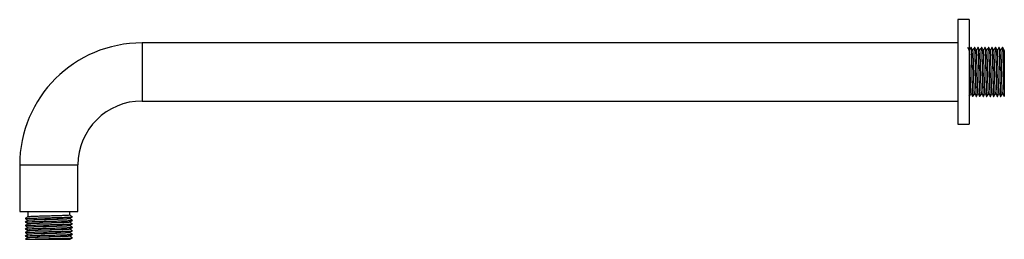
# Model space of a CAD drawing. Units: millimetres. Extents: x -12 to 410, y 0 to 94.
import ezdxf

# ---------------------------------------------------------------- set-up
doc = ezdxf.new("R2010")
doc.units = ezdxf.units.MM

msp = doc.modelspace()

# ---------------------------------------------------------------- linework, layer by layer
at = {"color": 7, "linetype": 'Continuous', "lineweight": 25}
for p, q in [((395, 94.5), (390, 94.5)), ((390, 94.5), (390, 49.5)), ((395, 94.5), (395, 49.5)), ((390, 84.5), (40, 84.5)), ((395.81, 82.5), (395.69, 82.5)), ((397.31, 82.5), (397.19, 82.5)), ((398.81, 82.5), (398.69, 82.5)), ((400.31, 82.5), (400.19, 82.5)), ((401.81, 82.5), (401.69, 82.5)), ((403.31, 82.5), (403.19, 82.5)), ((404.81, 82.5), (404.69, 82.5)), ((406.31, 82.5), (406.19, 82.5)), ((407.81, 82.5), (407.69, 82.5)), ((409.31, 82.5), (409.19, 82.5)), ((40, 59.5), (390, 59.5)), ((395, 61.5), (395.06, 61.5)), ((396.44, 61.5), (396.56, 61.5)), ((396.49, 61.41), (396.55, 61.51)), ((397.94, 61.5), (398.06, 61.5)), ((399.44, 61.5), (399.56, 61.5)), ((399.49, 61.41), (399.55, 61.51)), ((400.94, 61.5), (401.06, 61.5)), ((402.44, 61.5), (402.56, 61.5)), ((403.94, 61.5), (404.06, 61.5)), ((403.99, 61.41), (404.05, 61.51)), ((405.44, 61.5), (405.56, 61.5)), ((406.94, 61.5), (407.06, 61.5)), ((406.99, 61.41), (407.05, 61.51)), ((408.44, 61.5), (408.56, 61.5)), ((390, 49.5), (395, 49.5)), ((-12.5, 32), (-12.5, 12)), ((12.5, 12), (12.5, 32)), ((-12.5, 12), (12.5, 12)), ((-9.98, 8.89), (-10.2, 8.92)), ((-9, 12), (-9, 9.64)), ((9, 10.39), (9, 12)), ((9, 8.89), (9, 8.99)), ((-9.98, 7.39), (-10.2, 7.42)), ((-9.98, 5.89), (-10.2, 5.92)), ((-9.98, 4.39), (-10.2, 4.42)), ((-9, 8.25), (-9, 8.14)), ((-9, 6.75), (-9, 6.64)), ((-9, 5.25), (-9, 5.14)), ((9, 7.39), (9, 7.49)), ((9, 5.89), (9, 5.99)), ((9, 4.39), (9, 4.49)), ((-9.98, 2.89), (-10.2, 2.92)), ((-9.98, 1.39), (-10.2, 1.42)), ((-9, 3.75), (-9, 3.64)), ((-9, 2.25), (-9, 2.14)), ((-9, 0.75), (-9, 0.64)), ((9, 2.89), (9, 2.99)), ((9, 1.39), (9, 1.49))]:
    msp.add_line(p, q, dxfattribs=at)
at = {"color": 8, "linetype": 'Continuous', "lineweight": 25}
for p, q in [((40, 84.5), (40, 59.5)), ((-12.5, 32), (12.5, 32))]:
    msp.add_line(p, q, dxfattribs=at)
at = {"color": 7, "linetype": 'Continuous', "lineweight": 25}
for radius in [52.5, 27.5]:
    msp.add_arc((40, 32), radius, 90, 180, dxfattribs=at)
for points, knots in [([(395.01, 81.29), (394.88, 81.51), (394.66, 81.9), (394.44, 82.29), (394.34, 82.46)], [0, 0, 0, 0, 0.5570743, 1, 1, 1, 1]), ([(395.69, 82.5), (395.57, 82.3), (395.34, 81.9), (395.11, 81.5), (395, 81.31)], [0, 0, 0, 0, 0.504042, 1, 1, 1, 1]), ([(395.74, 62.73), (395.73, 62.79), (395.69, 62.91), (395.62, 63.86), (395.56, 65.35), (395.5, 67.3), (395.44, 69.57), (395.38, 72), (395.31, 74.43), (395.25, 76.7), (395.19, 78.65), (395.13, 80.14), (395.06, 81.07), (395.03, 81.19), (395.01, 81.25)], [0, 0, 0, 0, 0.075416, 0.161677, 0.246464, 0.331251, 0.417512, 0.502299, 0.587086, 0.673346, 0.758133, 0.84292, 0.929181, 1, 1, 1, 1]), ([(395.69, 82.48), (395.69, 82.49), (395.71, 82.62), (395.75, 82.21), (395.82, 81.21), (395.88, 79.51), (395.94, 77.31), (396.01, 74.75), (396.07, 72), (396.13, 69.25), (396.19, 66.69), (396.26, 64.49), (396.32, 62.81), (396.38, 61.71), (396.42, 61.57), (396.44, 61.5)], [0, 0, 0, 0, 0.005214, 0.087635, 0.171489, 0.25391, 0.336332, 0.420185, 0.502607, 0.585028, 0.668882, 0.751303, 0.833725, 0.917579, 1, 1, 1, 1]), ([(396.56, 61.5), (396.54, 61.5), (396.53, 61.56), (396.5, 61.83), (396.48, 62.03), (396.45, 62.57), (396.43, 62.9), (396.4, 63.66), (396.38, 64.1), (396.36, 65.05), (396.34, 65.58), (396.31, 66.72), (396.29, 67.34), (396.26, 68.63), (396.24, 69.29), (396.21, 70.65), (396.2, 71.33), (396.17, 72.67), (396.15, 73.35), (396.12, 74.71), (396.1, 75.37), (396.07, 76.66), (396.06, 77.28), (396.02, 78.42), (396.01, 78.95), (395.98, 79.9), (395.96, 80.34), (395.93, 81.1), (395.92, 81.43), (395.88, 81.97), (395.87, 82.17), (395.84, 82.44), (395.82, 82.5), (395.81, 82.5)], [0, 0, 0, 0, 0.0625, 0.0625, 0.125, 0.125, 0.1875, 0.1875, 0.25, 0.25, 0.3125, 0.3125, 0.375, 0.375, 0.4375, 0.4375, 0.5, 0.5, 0.5625, 0.5625, 0.625, 0.625, 0.6875, 0.6875, 0.75, 0.75, 0.8125, 0.8125, 0.875, 0.875, 0.9375, 0.9375, 1, 1, 1, 1]), ([(396.51, 81.29), (396.38, 81.51), (396.16, 81.9), (395.94, 82.29), (395.84, 82.46)], [0, 0, 0, 0, 0.5570743, 1, 1, 1, 1]), ([(397.19, 82.5), (397.07, 82.3), (396.84, 81.9), (396.61, 81.5), (396.5, 81.31)], [0, 0, 0, 0, 0.504042, 1, 1, 1, 1]), ([(397.24, 62.73), (397.23, 62.79), (397.19, 62.91), (397.12, 63.86), (397.06, 65.35), (397, 67.3), (396.94, 69.57), (396.88, 72), (396.81, 74.43), (396.75, 76.7), (396.69, 78.65), (396.63, 80.14), (396.56, 81.07), (396.53, 81.19), (396.51, 81.25)], [0, 0, 0, 0, 0.075416, 0.161677, 0.246464, 0.331251, 0.417512, 0.502299, 0.587086, 0.673346, 0.758133, 0.84292, 0.929181, 1, 1, 1, 1]), ([(397.19, 82.48), (397.19, 82.49), (397.21, 82.62), (397.25, 82.21), (397.32, 81.21), (397.38, 79.51), (397.44, 77.31), (397.51, 74.75), (397.57, 72), (397.63, 69.25), (397.69, 66.69), (397.76, 64.49), (397.82, 62.81), (397.88, 61.71), (397.92, 61.57), (397.94, 61.5)], [0, 0, 0, 0, 0.005214, 0.087635, 0.171489, 0.25391, 0.336332, 0.420185, 0.502607, 0.585028, 0.668882, 0.751303, 0.833725, 0.917579, 1, 1, 1, 1]), ([(398.06, 61.5), (398.04, 61.5), (398.03, 61.56), (398, 61.83), (397.98, 62.03), (397.95, 62.57), (397.93, 62.9), (397.9, 63.66), (397.88, 64.1), (397.86, 65.05), (397.84, 65.58), (397.81, 66.72), (397.79, 67.34), (397.76, 68.63), (397.74, 69.29), (397.71, 70.65), (397.7, 71.33), (397.67, 72.67), (397.65, 73.35), (397.62, 74.71), (397.6, 75.37), (397.57, 76.66), (397.56, 77.28), (397.52, 78.42), (397.51, 78.95), (397.48, 79.9), (397.46, 80.34), (397.43, 81.1), (397.42, 81.43), (397.38, 81.97), (397.37, 82.17), (397.34, 82.44), (397.32, 82.5), (397.31, 82.5)], [0, 0, 0, 0, 0.0625, 0.0625, 0.125, 0.125, 0.1875, 0.1875, 0.25, 0.25, 0.3125, 0.3125, 0.375, 0.375, 0.4375, 0.4375, 0.5, 0.5, 0.5625, 0.5625, 0.625, 0.625, 0.6875, 0.6875, 0.75, 0.75, 0.8125, 0.8125, 0.875, 0.875, 0.9375, 0.9375, 1, 1, 1, 1]), ([(398.01, 81.29), (397.88, 81.51), (397.66, 81.9), (397.44, 82.29), (397.34, 82.46)], [0, 0, 0, 0, 0.557074, 1, 1, 1, 1]), ([(398.69, 82.5), (398.57, 82.3), (398.34, 81.9), (398.11, 81.5), (398, 81.31)], [0, 0, 0, 0, 0.504042, 1, 1, 1, 1]), ([(398.74, 62.73), (398.73, 62.79), (398.69, 62.91), (398.62, 63.86), (398.56, 65.35), (398.5, 67.3), (398.44, 69.57), (398.38, 72), (398.31, 74.43), (398.25, 76.7), (398.19, 78.65), (398.13, 80.14), (398.06, 81.07), (398.03, 81.19), (398.01, 81.25)], [0, 0, 0, 0, 0.075416, 0.161677, 0.246464, 0.331251, 0.417512, 0.502299, 0.587086, 0.673346, 0.758133, 0.84292, 0.929181, 1, 1, 1, 1]), ([(398.69, 82.48), (398.69, 82.49), (398.71, 82.62), (398.75, 82.21), (398.82, 81.21), (398.88, 79.51), (398.94, 77.31), (399.01, 74.75), (399.07, 72), (399.13, 69.25), (399.19, 66.69), (399.26, 64.49), (399.32, 62.81), (399.38, 61.71), (399.42, 61.57), (399.44, 61.5)], [0, 0, 0, 0, 0.005214, 0.087635, 0.171489, 0.25391, 0.336332, 0.420185, 0.502607, 0.585028, 0.668882, 0.751303, 0.833725, 0.917579, 1, 1, 1, 1]), ([(399.56, 61.5), (399.54, 61.5), (399.53, 61.56), (399.5, 61.83), (399.48, 62.03), (399.45, 62.57), (399.43, 62.9), (399.4, 63.66), (399.38, 64.1), (399.36, 65.05), (399.34, 65.58), (399.31, 66.72), (399.29, 67.34), (399.26, 68.63), (399.24, 69.29), (399.21, 70.65), (399.2, 71.33), (399.17, 72.67), (399.15, 73.35), (399.12, 74.71), (399.1, 75.37), (399.07, 76.66), (399.06, 77.28), (399.02, 78.42), (399.01, 78.95), (398.98, 79.9), (398.96, 80.34), (398.93, 81.1), (398.92, 81.43), (398.88, 81.97), (398.87, 82.17), (398.84, 82.44), (398.82, 82.5), (398.81, 82.5)], [0, 0, 0, 0, 0.0625, 0.0625, 0.125, 0.125, 0.1875, 0.1875, 0.25, 0.25, 0.3125, 0.3125, 0.375, 0.375, 0.4375, 0.4375, 0.5, 0.5, 0.5625, 0.5625, 0.625, 0.625, 0.6875, 0.6875, 0.75, 0.75, 0.8125, 0.8125, 0.875, 0.875, 0.9375, 0.9375, 1, 1, 1, 1]), ([(399.51, 81.29), (399.38, 81.51), (399.16, 81.9), (398.94, 82.29), (398.84, 82.46)], [0, 0, 0, 0, 0.5570743, 1, 1, 1, 1]), ([(400.19, 82.5), (400.07, 82.3), (399.84, 81.9), (399.61, 81.5), (399.5, 81.31)], [0, 0, 0, 0, 0.504042, 1, 1, 1, 1]), ([(400.24, 62.73), (400.23, 62.79), (400.19, 62.91), (400.12, 63.86), (400.06, 65.35), (400, 67.3), (399.94, 69.57), (399.88, 72), (399.81, 74.43), (399.75, 76.7), (399.69, 78.65), (399.63, 80.14), (399.56, 81.07), (399.53, 81.19), (399.51, 81.25)], [0, 0, 0, 0, 0.075416, 0.161677, 0.246464, 0.331251, 0.417512, 0.502299, 0.587086, 0.673346, 0.758133, 0.84292, 0.929181, 1, 1, 1, 1]), ([(400.19, 82.48), (400.19, 82.49), (400.21, 82.62), (400.25, 82.21), (400.32, 81.21), (400.38, 79.51), (400.44, 77.31), (400.51, 74.75), (400.57, 72), (400.63, 69.25), (400.69, 66.69), (400.76, 64.49), (400.82, 62.81), (400.88, 61.71), (400.92, 61.57), (400.94, 61.5)], [0, 0, 0, 0, 0.005214, 0.087635, 0.171489, 0.25391, 0.336332, 0.420185, 0.502607, 0.585028, 0.668882, 0.751303, 0.833725, 0.917579, 1, 1, 1, 1]), ([(401.06, 61.5), (401.04, 61.5), (401.03, 61.56), (401, 61.83), (400.98, 62.03), (400.95, 62.57), (400.93, 62.9), (400.9, 63.66), (400.88, 64.1), (400.86, 65.05), (400.84, 65.58), (400.81, 66.72), (400.79, 67.34), (400.76, 68.63), (400.74, 69.29), (400.71, 70.65), (400.7, 71.33), (400.67, 72.67), (400.65, 73.35), (400.62, 74.71), (400.6, 75.37), (400.57, 76.66), (400.56, 77.28), (400.52, 78.42), (400.51, 78.95), (400.48, 79.9), (400.46, 80.34), (400.43, 81.1), (400.42, 81.43), (400.38, 81.97), (400.37, 82.17), (400.34, 82.44), (400.32, 82.5), (400.31, 82.5)], [0, 0, 0, 0, 0.0625, 0.0625, 0.125, 0.125, 0.1875, 0.1875, 0.25, 0.25, 0.3125, 0.3125, 0.375, 0.375, 0.4375, 0.4375, 0.5, 0.5, 0.5625, 0.5625, 0.625, 0.625, 0.6875, 0.6875, 0.75, 0.75, 0.8125, 0.8125, 0.875, 0.875, 0.9375, 0.9375, 1, 1, 1, 1]), ([(401.01, 81.29), (400.88, 81.51), (400.66, 81.9), (400.44, 82.29), (400.34, 82.46)], [0, 0, 0, 0, 0.557074, 1, 1, 1, 1]), ([(401.69, 82.5), (401.57, 82.3), (401.34, 81.9), (401.11, 81.5), (401, 81.31)], [0, 0, 0, 0, 0.504042, 1, 1, 1, 1]), ([(401.74, 62.73), (401.73, 62.79), (401.69, 62.91), (401.62, 63.86), (401.56, 65.35), (401.5, 67.3), (401.44, 69.57), (401.38, 72), (401.31, 74.43), (401.25, 76.7), (401.19, 78.65), (401.13, 80.14), (401.06, 81.07), (401.03, 81.19), (401.01, 81.25)], [0, 0, 0, 0, 0.075416, 0.161677, 0.246464, 0.331251, 0.417512, 0.502299, 0.587086, 0.673346, 0.758133, 0.84292, 0.929181, 1, 1, 1, 1]), ([(401.69, 82.48), (401.69, 82.49), (401.71, 82.62), (401.75, 82.21), (401.82, 81.21), (401.88, 79.51), (401.94, 77.31), (402.01, 74.75), (402.07, 72), (402.13, 69.25), (402.19, 66.69), (402.26, 64.49), (402.32, 62.81), (402.38, 61.71), (402.42, 61.57), (402.44, 61.5)], [0, 0, 0, 0, 0.005214, 0.087635, 0.171489, 0.25391, 0.336332, 0.420185, 0.502607, 0.585028, 0.668882, 0.751303, 0.833725, 0.917579, 1, 1, 1, 1]), ([(402.56, 61.5), (402.54, 61.5), (402.53, 61.56), (402.5, 61.83), (402.48, 62.03), (402.45, 62.57), (402.43, 62.9), (402.4, 63.66), (402.38, 64.1), (402.36, 65.05), (402.34, 65.58), (402.31, 66.72), (402.29, 67.34), (402.26, 68.63), (402.24, 69.29), (402.21, 70.65), (402.2, 71.33), (402.17, 72.67), (402.15, 73.35), (402.12, 74.71), (402.1, 75.37), (402.07, 76.66), (402.06, 77.28), (402.02, 78.42), (402.01, 78.95), (401.98, 79.9), (401.96, 80.34), (401.93, 81.1), (401.92, 81.43), (401.88, 81.97), (401.87, 82.17), (401.84, 82.44), (401.82, 82.5), (401.81, 82.5)], [0, 0, 0, 0, 0.0625, 0.0625, 0.125, 0.125, 0.1875, 0.1875, 0.25, 0.25, 0.3125, 0.3125, 0.375, 0.375, 0.4375, 0.4375, 0.5, 0.5, 0.5625, 0.5625, 0.625, 0.625, 0.6875, 0.6875, 0.75, 0.75, 0.8125, 0.8125, 0.875, 0.875, 0.9375, 0.9375, 1, 1, 1, 1]), ([(402.51, 81.29), (402.38, 81.51), (402.16, 81.9), (401.94, 82.29), (401.84, 82.46)], [0, 0, 0, 0, 0.557074, 1, 1, 1, 1]), ([(403.19, 82.5), (403.07, 82.3), (402.84, 81.9), (402.61, 81.5), (402.5, 81.31)], [0, 0, 0, 0, 0.504042, 1, 1, 1, 1]), ([(403.24, 62.73), (403.23, 62.79), (403.19, 62.91), (403.12, 63.86), (403.06, 65.35), (403, 67.3), (402.94, 69.57), (402.88, 72), (402.81, 74.43), (402.75, 76.7), (402.69, 78.65), (402.63, 80.14), (402.56, 81.07), (402.53, 81.19), (402.51, 81.25)], [0, 0, 0, 0, 0.075416, 0.161677, 0.246464, 0.331251, 0.417512, 0.502299, 0.587086, 0.673346, 0.758133, 0.84292, 0.929181, 1, 1, 1, 1]), ([(403.19, 82.48), (403.19, 82.49), (403.21, 82.62), (403.25, 82.21), (403.32, 81.21), (403.38, 79.51), (403.44, 77.31), (403.51, 74.75), (403.57, 72), (403.63, 69.25), (403.69, 66.69), (403.76, 64.49), (403.82, 62.81), (403.88, 61.71), (403.92, 61.57), (403.94, 61.5)], [0, 0, 0, 0, 0.005214, 0.087635, 0.171489, 0.25391, 0.336332, 0.420185, 0.502607, 0.585028, 0.668882, 0.751303, 0.833725, 0.917579, 1, 1, 1, 1]), ([(404.06, 61.5), (404.04, 61.5), (404.03, 61.56), (404, 61.83), (403.98, 62.03), (403.95, 62.57), (403.93, 62.9), (403.9, 63.66), (403.88, 64.1), (403.86, 65.05), (403.84, 65.58), (403.81, 66.72), (403.79, 67.34), (403.76, 68.63), (403.74, 69.29), (403.71, 70.65), (403.7, 71.33), (403.67, 72.67), (403.65, 73.35), (403.62, 74.71), (403.6, 75.37), (403.57, 76.66), (403.56, 77.28), (403.52, 78.42), (403.51, 78.95), (403.48, 79.9), (403.46, 80.34), (403.43, 81.1), (403.42, 81.43), (403.38, 81.97), (403.37, 82.17), (403.34, 82.44), (403.32, 82.5), (403.31, 82.5)], [0, 0, 0, 0, 0.0625, 0.0625, 0.125, 0.125, 0.1875, 0.1875, 0.25, 0.25, 0.3125, 0.3125, 0.375, 0.375, 0.4375, 0.4375, 0.5, 0.5, 0.5625, 0.5625, 0.625, 0.625, 0.6875, 0.6875, 0.75, 0.75, 0.8125, 0.8125, 0.875, 0.875, 0.9375, 0.9375, 1, 1, 1, 1]), ([(404.01, 81.29), (403.88, 81.51), (403.66, 81.9), (403.44, 82.29), (403.34, 82.46)], [0, 0, 0, 0, 0.557074, 1, 1, 1, 1]), ([(404.69, 82.5), (404.57, 82.3), (404.34, 81.9), (404.11, 81.5), (404, 81.31)], [0, 0, 0, 0, 0.504042, 1, 1, 1, 1]), ([(404.74, 62.73), (404.73, 62.79), (404.69, 62.91), (404.62, 63.86), (404.56, 65.35), (404.5, 67.3), (404.44, 69.57), (404.38, 72), (404.31, 74.43), (404.25, 76.7), (404.19, 78.65), (404.13, 80.14), (404.06, 81.07), (404.03, 81.19), (404.01, 81.25)], [0, 0, 0, 0, 0.0754164, 0.1616771, 0.2464641, 0.331251, 0.4175117, 0.5022987, 0.5870856, 0.6733463, 0.7581332, 0.8429202, 0.9291809, 1, 1, 1, 1]), ([(404.69, 82.48), (404.69, 82.49), (404.71, 82.62), (404.75, 82.21), (404.82, 81.21), (404.88, 79.51), (404.94, 77.31), (405.01, 74.75), (405.07, 72), (405.13, 69.25), (405.19, 66.69), (405.26, 64.49), (405.32, 62.81), (405.38, 61.71), (405.42, 61.57), (405.44, 61.5)], [0, 0, 0, 0, 0.005214, 0.087635, 0.171489, 0.25391, 0.336332, 0.420185, 0.502607, 0.585028, 0.668882, 0.751303, 0.833725, 0.917579, 1, 1, 1, 1]), ([(405.56, 61.5), (405.54, 61.5), (405.53, 61.56), (405.5, 61.83), (405.48, 62.03), (405.45, 62.57), (405.43, 62.9), (405.4, 63.66), (405.38, 64.1), (405.36, 65.05), (405.34, 65.58), (405.31, 66.72), (405.29, 67.34), (405.26, 68.63), (405.24, 69.29), (405.21, 70.65), (405.2, 71.33), (405.17, 72.67), (405.15, 73.35), (405.12, 74.71), (405.1, 75.37), (405.07, 76.66), (405.06, 77.28), (405.02, 78.42), (405.01, 78.95), (404.98, 79.9), (404.96, 80.34), (404.93, 81.1), (404.92, 81.43), (404.88, 81.97), (404.87, 82.17), (404.84, 82.44), (404.82, 82.5), (404.81, 82.5)], [0, 0, 0, 0, 0.0625, 0.0625, 0.125, 0.125, 0.1875, 0.1875, 0.25, 0.25, 0.3125, 0.3125, 0.375, 0.375, 0.4375, 0.4375, 0.5, 0.5, 0.5625, 0.5625, 0.625, 0.625, 0.6875, 0.6875, 0.75, 0.75, 0.8125, 0.8125, 0.875, 0.875, 0.9375, 0.9375, 1, 1, 1, 1]), ([(405.51, 81.29), (405.38, 81.51), (405.16, 81.9), (404.94, 82.29), (404.84, 82.46)], [0, 0, 0, 0, 0.5570743, 1, 1, 1, 1]), ([(406.19, 82.5), (406.07, 82.3), (405.84, 81.9), (405.61, 81.5), (405.5, 81.31)], [0, 0, 0, 0, 0.504042, 1, 1, 1, 1]), ([(406.24, 62.73), (406.23, 62.79), (406.19, 62.91), (406.12, 63.86), (406.06, 65.35), (406, 67.3), (405.94, 69.57), (405.88, 72), (405.81, 74.43), (405.75, 76.7), (405.69, 78.65), (405.63, 80.14), (405.56, 81.07), (405.53, 81.19), (405.51, 81.25)], [0, 0, 0, 0, 0.075416, 0.161677, 0.246464, 0.331251, 0.417512, 0.502299, 0.587086, 0.673346, 0.758133, 0.84292, 0.929181, 1, 1, 1, 1]), ([(406.19, 82.48), (406.19, 82.49), (406.21, 82.62), (406.25, 82.21), (406.32, 81.21), (406.38, 79.51), (406.44, 77.31), (406.51, 74.75), (406.57, 72), (406.63, 69.25), (406.69, 66.69), (406.76, 64.49), (406.82, 62.81), (406.88, 61.71), (406.92, 61.57), (406.94, 61.5)], [0, 0, 0, 0, 0.005214, 0.087635, 0.171489, 0.25391, 0.336332, 0.420185, 0.502607, 0.585028, 0.668882, 0.751303, 0.833725, 0.917579, 1, 1, 1, 1]), ([(407.06, 61.5), (407.04, 61.5), (407.03, 61.56), (407, 61.83), (406.98, 62.03), (406.95, 62.57), (406.93, 62.9), (406.9, 63.66), (406.88, 64.1), (406.86, 65.05), (406.84, 65.58), (406.81, 66.72), (406.79, 67.34), (406.76, 68.63), (406.74, 69.29), (406.71, 70.65), (406.7, 71.33), (406.67, 72.67), (406.65, 73.35), (406.62, 74.71), (406.6, 75.37), (406.57, 76.66), (406.56, 77.28), (406.52, 78.42), (406.51, 78.95), (406.48, 79.9), (406.46, 80.34), (406.43, 81.1), (406.42, 81.43), (406.38, 81.97), (406.37, 82.17), (406.34, 82.44), (406.32, 82.5), (406.31, 82.5)], [0, 0, 0, 0, 0.0625, 0.0625, 0.125, 0.125, 0.1875, 0.1875, 0.25, 0.25, 0.3125, 0.3125, 0.375, 0.375, 0.4375, 0.4375, 0.5, 0.5, 0.5625, 0.5625, 0.625, 0.625, 0.6875, 0.6875, 0.75, 0.75, 0.8125, 0.8125, 0.875, 0.875, 0.9375, 0.9375, 1, 1, 1, 1]), ([(407.01, 81.29), (406.88, 81.51), (406.66, 81.9), (406.44, 82.29), (406.34, 82.46)], [0, 0, 0, 0, 0.557074, 1, 1, 1, 1]), ([(407.69, 82.5), (407.57, 82.3), (407.34, 81.9), (407.11, 81.5), (407, 81.31)], [0, 0, 0, 0, 0.504042, 1, 1, 1, 1]), ([(407.74, 62.73), (407.73, 62.79), (407.69, 62.91), (407.62, 63.86), (407.56, 65.35), (407.5, 67.3), (407.44, 69.57), (407.38, 72), (407.31, 74.43), (407.25, 76.7), (407.19, 78.65), (407.13, 80.14), (407.06, 81.07), (407.03, 81.19), (407.01, 81.25)], [0, 0, 0, 0, 0.075416, 0.161677, 0.246464, 0.331251, 0.417512, 0.502299, 0.587086, 0.673346, 0.758133, 0.84292, 0.929181, 1, 1, 1, 1]), ([(407.69, 82.48), (407.69, 82.49), (407.71, 82.62), (407.75, 82.21), (407.82, 81.21), (407.88, 79.51), (407.94, 77.31), (408.01, 74.75), (408.07, 72), (408.13, 69.25), (408.19, 66.69), (408.26, 64.49), (408.32, 62.81), (408.38, 61.71), (408.42, 61.57), (408.44, 61.5)], [0, 0, 0, 0, 0.005214, 0.087635, 0.171489, 0.25391, 0.336332, 0.420185, 0.502607, 0.585028, 0.668882, 0.751303, 0.833725, 0.917579, 1, 1, 1, 1]), ([(408.56, 61.5), (408.54, 61.5), (408.53, 61.56), (408.5, 61.83), (408.48, 62.03), (408.45, 62.57), (408.43, 62.9), (408.4, 63.66), (408.38, 64.1), (408.36, 65.05), (408.34, 65.58), (408.31, 66.72), (408.29, 67.34), (408.26, 68.63), (408.24, 69.29), (408.21, 70.65), (408.2, 71.33), (408.17, 72.67), (408.15, 73.35), (408.12, 74.71), (408.1, 75.37), (408.07, 76.66), (408.06, 77.28), (408.02, 78.42), (408.01, 78.95), (407.98, 79.9), (407.96, 80.34), (407.93, 81.1), (407.92, 81.43), (407.88, 81.97), (407.87, 82.17), (407.84, 82.44), (407.82, 82.5), (407.81, 82.5)], [0, 0, 0, 0, 0.0625, 0.0625, 0.125, 0.125, 0.1875, 0.1875, 0.25, 0.25, 0.3125, 0.3125, 0.375, 0.375, 0.4375, 0.4375, 0.5, 0.5, 0.5625, 0.5625, 0.625, 0.625, 0.6875, 0.6875, 0.75, 0.75, 0.8125, 0.8125, 0.875, 0.875, 0.9375, 0.9375, 1, 1, 1, 1]), ([(408.51, 81.29), (408.38, 81.51), (408.16, 81.9), (407.94, 82.29), (407.84, 82.46)], [0, 0, 0, 0, 0.557074, 1, 1, 1, 1]), ([(409.19, 82.5), (409.07, 82.3), (408.84, 81.9), (408.61, 81.5), (408.5, 81.31)], [0, 0, 0, 0, 0.504042, 1, 1, 1, 1]), ([(409.24, 62.73), (409.23, 62.79), (409.19, 62.91), (409.12, 63.86), (409.06, 65.35), (409, 67.3), (408.94, 69.57), (408.88, 72), (408.81, 74.43), (408.75, 76.7), (408.69, 78.65), (408.63, 80.14), (408.56, 81.07), (408.53, 81.19), (408.51, 81.25)], [0, 0, 0, 0, 0.0754164, 0.1616771, 0.2464641, 0.331251, 0.4175117, 0.5022987, 0.5870856, 0.6733463, 0.7581332, 0.8429202, 0.9291809, 1, 1, 1, 1]), ([(409.19, 82.48), (409.19, 82.49), (409.21, 82.62), (409.25, 82.21), (409.32, 81.21), (409.38, 79.51), (409.44, 77.31), (409.51, 74.75), (409.57, 72), (409.63, 69.25), (409.69, 66.69), (409.76, 64.49), (409.82, 62.81), (409.88, 61.75), (409.92, 61.61), (409.93, 61.55)], [0, 0, 0, 0, 0.005279, 0.088731, 0.173632, 0.257084, 0.340536, 0.425438, 0.508889, 0.592341, 0.677243, 0.760694, 0.844146, 0.929048, 1, 1, 1, 1]), ([(410, 61.81), (409.99, 61.96), (409.97, 62.17), (409.94, 62.7), (409.93, 63.02), (409.9, 63.75), (409.88, 64.15), (409.86, 65.03), (409.84, 65.51), (409.81, 66.56), (409.8, 67.12), (409.77, 68.29), (409.75, 68.9), (409.72, 70.14), (409.71, 70.77), (409.69, 71.71), (409.68, 72.02), (409.67, 72.64), (409.66, 72.95), (409.64, 73.89), (409.63, 74.51), (409.6, 75.74), (409.58, 76.33), (409.55, 77.47), (409.54, 78), (409.51, 78.75), (409.51, 78.98), (409.49, 79.43), (409.49, 79.65), (409.47, 80.27), (409.45, 80.65), (409.42, 81.31), (409.41, 81.59), (409.38, 82.05), (409.36, 82.22), (409.33, 82.45), (409.32, 82.5), (409.31, 82.5)], [0, 0, 0, 0, 0.0625, 0.0625, 0.125, 0.125, 0.1875, 0.1875, 0.25, 0.25, 0.3125, 0.3125, 0.375, 0.375, 0.4375, 0.4375, 0.46875, 0.46875, 0.5, 0.5, 0.5625, 0.5625, 0.625, 0.625, 0.6875, 0.6875, 0.71875, 0.71875, 0.75, 0.75, 0.8125, 0.8125, 0.875, 0.875, 0.9375, 0.9375, 1, 1, 1, 1]), ([(410.01, 81.29), (409.88, 81.51), (409.66, 81.9), (409.44, 82.29), (409.34, 82.46)], [0, 0, 0, 0, 0.557074, 1, 1, 1, 1]), ([(410, 81.25), (410, 81.19), (410, 81.07), (410, 79.61), (410, 77.29), (410, 74.31), (410, 70.99), (410, 67.68), (410, 64.78), (410, 62.77), (410, 62.09), (410, 61.81)], [0, 0, 0, 0, 0.098467, 0.211065, 0.3236, 0.438699, 0.555136, 0.672647, 0.792968, 0.913208, 1, 1, 1, 1]), ([(394.99, 61.41), (395.12, 61.62), (395.37, 62.06), (395.62, 62.49), (395.74, 62.7)], [0, 0, 0, 0, 0.500005, 1, 1, 1, 1]), ([(395.74, 62.71), (395.86, 62.51), (396.09, 62.11), (396.32, 61.71), (396.43, 61.51)], [0, 0, 0, 0, 0.4999812, 1, 1, 1, 1]), ([(396.55, 61.51), (396.66, 61.69), (396.89, 62.09), (397.12, 62.49), (397.24, 62.7)], [0, 0, 0, 0, 0.4550223, 1, 1, 1, 1]), ([(397.24, 62.71), (397.36, 62.51), (397.59, 62.11), (397.82, 61.71), (397.93, 61.51)], [0, 0, 0, 0, 0.4999812, 1, 1, 1, 1]), ([(397.99, 61.41), (398.12, 61.62), (398.37, 62.06), (398.62, 62.49), (398.74, 62.7)], [0, 0, 0, 0, 0.500005, 1, 1, 1, 1]), ([(398.74, 62.71), (398.86, 62.51), (399.09, 62.11), (399.32, 61.71), (399.43, 61.51)], [0, 0, 0, 0, 0.4999812, 1, 1, 1, 1]), ([(399.55, 61.51), (399.66, 61.69), (399.89, 62.09), (400.12, 62.49), (400.24, 62.7)], [0, 0, 0, 0, 0.455022, 1, 1, 1, 1]), ([(400.24, 62.71), (400.36, 62.51), (400.59, 62.11), (400.82, 61.71), (400.93, 61.51)], [0, 0, 0, 0, 0.4999812, 1, 1, 1, 1]), ([(400.99, 61.41), (401.12, 61.62), (401.37, 62.06), (401.62, 62.49), (401.74, 62.7)], [0, 0, 0, 0, 0.500005, 1, 1, 1, 1]), ([(401.74, 62.71), (401.86, 62.51), (402.09, 62.11), (402.32, 61.71), (402.43, 61.51)], [0, 0, 0, 0, 0.4999812, 1, 1, 1, 1]), ([(402.49, 61.41), (402.62, 61.62), (402.87, 62.06), (403.12, 62.49), (403.24, 62.7)], [0, 0, 0, 0, 0.500005, 1, 1, 1, 1]), ([(403.24, 62.71), (403.36, 62.51), (403.59, 62.11), (403.82, 61.71), (403.93, 61.51)], [0, 0, 0, 0, 0.4999812, 1, 1, 1, 1]), ([(404.05, 61.51), (404.16, 61.69), (404.39, 62.09), (404.62, 62.49), (404.74, 62.7)], [0, 0, 0, 0, 0.455022, 1, 1, 1, 1]), ([(404.74, 62.71), (404.86, 62.51), (405.09, 62.11), (405.32, 61.71), (405.43, 61.51)], [0, 0, 0, 0, 0.4999812, 1, 1, 1, 1]), ([(405.49, 61.41), (405.62, 61.62), (405.87, 62.06), (406.12, 62.49), (406.24, 62.7)], [0, 0, 0, 0, 0.500005, 1, 1, 1, 1]), ([(406.24, 62.71), (406.36, 62.51), (406.59, 62.11), (406.82, 61.71), (406.93, 61.51)], [0, 0, 0, 0, 0.4999812, 1, 1, 1, 1]), ([(407.05, 61.51), (407.16, 61.69), (407.39, 62.09), (407.62, 62.49), (407.74, 62.7)], [0, 0, 0, 0, 0.455022, 1, 1, 1, 1]), ([(407.74, 62.71), (407.86, 62.51), (408.09, 62.11), (408.32, 61.71), (408.43, 61.51)], [0, 0, 0, 0, 0.4999812, 1, 1, 1, 1]), ([(408.49, 61.41), (408.62, 61.62), (408.87, 62.06), (409.12, 62.49), (409.24, 62.7)], [0, 0, 0, 0, 0.500005, 1, 1, 1, 1]), ([(409.24, 62.71), (409.36, 62.51), (409.59, 62.11), (409.82, 61.71), (409.93, 61.51)], [0, 0, 0, 0, 0.4999812, 1, 1, 1, 1]), ([(-8.99, 9.65), (-9.19, 9.53), (-9.59, 9.29), (-9.99, 9.05), (-10.19, 8.93)], [0, 0, 0, 0, 0.499981, 1, 1, 1, 1]), ([(-10.14, 8.93), (-10.05, 8.96), (-9.88, 9), (-8.75, 9.06), (-7.22, 9.11), (-5.16, 9.17), (-2.67, 9.24), (0, 9.3), (2.67, 9.36), (5.16, 9.43), (7.3, 9.49), (8.92, 9.55), (9.94, 9.61), (10.07, 9.65), (10.13, 9.66)], [0, 0, 0, 0, 0.0913752, 0.168909, 0.2450049, 0.3304504, 0.4173807, 0.5028262, 0.5882717, 0.6752019, 0.7606474, 0.8460929, 0.9330232, 1, 1, 1, 1]), ([(-10.06, 8.89), (-9.86, 8.77), (-9.46, 8.55), (-9.07, 8.32), (-8.87, 8.21)], [0, 0, 0, 0, 0.500005, 1, 1, 1, 1]), ([(-9, 8.25), (-8.94, 8.27), (-8.82, 8.31), (-7.88, 8.38), (-6.44, 8.44), (-4.55, 8.5), (-2.36, 8.56), (0, 8.62), (2.36, 8.69), (4.55, 8.75), (6.44, 8.81), (7.87, 8.87), (8.78, 8.94), (8.9, 8.97), (8.95, 8.99)], [0, 0, 0, 0, 0.08406, 0.169582, 0.253642, 0.337703, 0.423224, 0.507285, 0.591345, 0.676867, 0.760927, 0.844988, 0.930509, 1, 1, 1, 1]), ([(8.94, 10.37), (8.89, 10.36), (8.77, 10.32), (7.87, 10.26), (6.44, 10.2), (4.55, 10.14), (2.36, 10.07), (0, 10.01), (-2.36, 9.95), (-4.55, 9.88), (-6.44, 9.82), (-7.87, 9.76), (-8.78, 9.7), (-8.9, 9.66), (-8.95, 9.65)], [0, 0, 0, 0, 0.067925, 0.154879, 0.240348, 0.325816, 0.41277, 0.498238, 0.583706, 0.67066, 0.756129, 0.841597, 0.928551, 1, 1, 1, 1]), ([(8.94, 8.87), (8.89, 8.86), (8.77, 8.82), (7.87, 8.76), (6.44, 8.7), (4.55, 8.64), (2.36, 8.57), (0, 8.51), (-2.36, 8.45), (-4.55, 8.38), (-6.44, 8.32), (-7.87, 8.26), (-8.78, 8.2), (-8.9, 8.16), (-8.95, 8.15)], [0, 0, 0, 0, 0.067925, 0.154879, 0.240348, 0.325816, 0.41277, 0.498238, 0.583706, 0.67066, 0.756129, 0.841597, 0.928551, 1, 1, 1, 1]), ([(10.18, 9.66), (9.98, 9.78), (9.59, 10.02), (9.19, 10.25), (8.99, 10.37)], [0, 0, 0, 0, 0.500005, 1, 1, 1, 1]), ([(8.99, 8.99), (9.19, 9.1), (9.59, 9.33), (9.99, 9.55), (10.19, 9.67)], [0, 0, 0, 0, 0.4999781, 1, 1, 1, 1]), ([(10.18, 8.16), (9.98, 8.28), (9.59, 8.52), (9.19, 8.75), (8.99, 8.87)], [0, 0, 0, 0, 0.500005, 1, 1, 1, 1]), ([(-8.99, 8.15), (-9.19, 8.03), (-9.59, 7.79), (-9.99, 7.55), (-10.19, 7.43)], [0, 0, 0, 0, 0.499981, 1, 1, 1, 1]), ([(-8.99, 6.65), (-9.19, 6.53), (-9.59, 6.29), (-9.99, 6.05), (-10.19, 5.93)], [0, 0, 0, 0, 0.499981, 1, 1, 1, 1]), ([(-8.99, 5.15), (-9.19, 5.03), (-9.59, 4.79), (-9.99, 4.55), (-10.19, 4.43)], [0, 0, 0, 0, 0.499981, 1, 1, 1, 1]), ([(-10.14, 7.43), (-10.05, 7.46), (-9.88, 7.5), (-8.75, 7.56), (-7.22, 7.61), (-5.16, 7.67), (-2.67, 7.74), (0, 7.8), (2.67, 7.86), (5.16, 7.93), (7.3, 7.99), (8.92, 8.05), (9.94, 8.11), (10.07, 8.15), (10.13, 8.16)], [0, 0, 0, 0, 0.091375, 0.168909, 0.245005, 0.33045, 0.417381, 0.502826, 0.588272, 0.675202, 0.760647, 0.846093, 0.933023, 1, 1, 1, 1]), ([(-10.14, 5.93), (-10.05, 5.96), (-9.88, 6), (-8.75, 6.06), (-7.22, 6.11), (-5.16, 6.17), (-2.67, 6.24), (0, 6.3), (2.67, 6.36), (5.16, 6.43), (7.3, 6.49), (8.92, 6.55), (9.94, 6.61), (10.07, 6.65), (10.13, 6.66)], [0, 0, 0, 0, 0.091375, 0.168909, 0.245005, 0.33045, 0.417381, 0.502826, 0.588272, 0.675202, 0.760647, 0.846093, 0.933023, 1, 1, 1, 1]), ([(-10.14, 4.43), (-10.05, 4.46), (-9.88, 4.5), (-8.75, 4.56), (-7.22, 4.61), (-5.16, 4.67), (-2.67, 4.74), (0, 4.8), (2.67, 4.86), (5.16, 4.93), (7.3, 4.99), (8.92, 5.05), (9.94, 5.11), (10.07, 5.15), (10.13, 5.16)], [0, 0, 0, 0, 0.091375, 0.168909, 0.245005, 0.33045, 0.417381, 0.502826, 0.588272, 0.675202, 0.760647, 0.846093, 0.933023, 1, 1, 1, 1]), ([(-10.06, 7.39), (-9.86, 7.27), (-9.46, 7.05), (-9.07, 6.82), (-8.87, 6.71)], [0, 0, 0, 0, 0.500005, 1, 1, 1, 1]), ([(-10.06, 5.89), (-9.86, 5.77), (-9.46, 5.55), (-9.07, 5.32), (-8.87, 5.21)], [0, 0, 0, 0, 0.500005, 1, 1, 1, 1]), ([(-10.06, 4.39), (-9.86, 4.27), (-9.46, 4.05), (-9.07, 3.82), (-8.87, 3.71)], [0, 0, 0, 0, 0.500005, 1, 1, 1, 1]), ([(-9, 6.75), (-8.94, 6.77), (-8.82, 6.81), (-7.88, 6.88), (-6.44, 6.94), (-4.55, 7), (-2.36, 7.06), (0, 7.12), (2.36, 7.19), (4.55, 7.25), (6.44, 7.31), (7.87, 7.37), (8.78, 7.44), (8.9, 7.47), (8.95, 7.49)], [0, 0, 0, 0, 0.08406, 0.169582, 0.253642, 0.337703, 0.423224, 0.507285, 0.591345, 0.676867, 0.760927, 0.844988, 0.930509, 1, 1, 1, 1]), ([(-9, 5.25), (-8.94, 5.27), (-8.82, 5.31), (-7.88, 5.38), (-6.44, 5.44), (-4.55, 5.5), (-2.36, 5.56), (0, 5.62), (2.36, 5.69), (4.55, 5.75), (6.44, 5.81), (7.87, 5.87), (8.78, 5.94), (8.9, 5.97), (8.95, 5.99)], [0, 0, 0, 0, 0.0840604, 0.169582, 0.2536424, 0.3377028, 0.4232244, 0.5072848, 0.5913451, 0.6768667, 0.7609271, 0.8449875, 0.9305091, 1, 1, 1, 1]), ([(-9, 3.75), (-8.94, 3.77), (-8.82, 3.81), (-7.88, 3.88), (-6.44, 3.94), (-4.55, 4), (-2.36, 4.06), (0, 4.12), (2.36, 4.19), (4.55, 4.25), (6.44, 4.31), (7.87, 4.37), (8.78, 4.44), (8.9, 4.47), (8.95, 4.49)], [0, 0, 0, 0, 0.08406, 0.169582, 0.253642, 0.337703, 0.423224, 0.507285, 0.591345, 0.676867, 0.760927, 0.844988, 0.930509, 1, 1, 1, 1]), ([(8.94, 7.37), (8.89, 7.36), (8.77, 7.32), (7.87, 7.26), (6.44, 7.2), (4.55, 7.14), (2.36, 7.07), (0, 7.01), (-2.36, 6.95), (-4.55, 6.88), (-6.44, 6.82), (-7.87, 6.76), (-8.78, 6.7), (-8.9, 6.66), (-8.95, 6.65)], [0, 0, 0, 0, 0.067925, 0.154879, 0.240348, 0.325816, 0.41277, 0.498238, 0.583706, 0.67066, 0.756129, 0.841597, 0.928551, 1, 1, 1, 1]), ([(8.94, 5.87), (8.89, 5.86), (8.77, 5.82), (7.87, 5.76), (6.44, 5.7), (4.55, 5.64), (2.36, 5.57), (0, 5.51), (-2.36, 5.45), (-4.55, 5.38), (-6.44, 5.32), (-7.87, 5.26), (-8.78, 5.2), (-8.9, 5.16), (-8.95, 5.15)], [0, 0, 0, 0, 0.067925, 0.154879, 0.240348, 0.325816, 0.41277, 0.498238, 0.583706, 0.67066, 0.756129, 0.841597, 0.928551, 1, 1, 1, 1]), ([(8.94, 4.37), (8.89, 4.36), (8.77, 4.32), (7.87, 4.26), (6.44, 4.2), (4.55, 4.14), (2.36, 4.07), (0, 4.01), (-2.36, 3.95), (-4.55, 3.88), (-6.44, 3.82), (-7.87, 3.76), (-8.78, 3.7), (-8.9, 3.66), (-8.95, 3.65)], [0, 0, 0, 0, 0.067925, 0.154879, 0.240348, 0.325816, 0.41277, 0.498238, 0.583706, 0.67066, 0.756129, 0.841597, 0.928551, 1, 1, 1, 1]), ([(8.99, 7.49), (9.19, 7.6), (9.59, 7.83), (9.99, 8.05), (10.19, 8.17)], [0, 0, 0, 0, 0.4999781, 1, 1, 1, 1]), ([(10.18, 6.66), (9.98, 6.78), (9.59, 7.02), (9.19, 7.25), (8.99, 7.37)], [0, 0, 0, 0, 0.500005, 1, 1, 1, 1]), ([(8.99, 5.99), (9.19, 6.1), (9.59, 6.33), (9.99, 6.55), (10.19, 6.67)], [0, 0, 0, 0, 0.4999781, 1, 1, 1, 1]), ([(10.18, 5.16), (9.98, 5.28), (9.59, 5.52), (9.19, 5.75), (8.99, 5.87)], [0, 0, 0, 0, 0.500005, 1, 1, 1, 1]), ([(8.99, 4.49), (9.19, 4.6), (9.59, 4.83), (9.99, 5.05), (10.19, 5.17)], [0, 0, 0, 0, 0.4999781, 1, 1, 1, 1]), ([(10.18, 3.66), (9.98, 3.78), (9.59, 4.02), (9.19, 4.25), (8.99, 4.37)], [0, 0, 0, 0, 0.500005, 1, 1, 1, 1]), ([(-8.99, 3.65), (-9.19, 3.53), (-9.59, 3.29), (-9.99, 3.05), (-10.19, 2.93)], [0, 0, 0, 0, 0.499981, 1, 1, 1, 1]), ([(-8.99, 2.15), (-9.19, 2.03), (-9.59, 1.79), (-9.99, 1.55), (-10.19, 1.43)], [0, 0, 0, 0, 0.499981, 1, 1, 1, 1]), ([(-10.14, 2.93), (-10.05, 2.96), (-9.88, 3), (-8.75, 3.06), (-7.22, 3.11), (-5.16, 3.17), (-2.67, 3.24), (0, 3.3), (2.67, 3.36), (5.16, 3.43), (7.3, 3.49), (8.92, 3.55), (9.94, 3.61), (10.07, 3.65), (10.13, 3.66)], [0, 0, 0, 0, 0.091375, 0.168909, 0.245005, 0.33045, 0.417381, 0.502826, 0.588272, 0.675202, 0.760647, 0.846093, 0.933023, 1, 1, 1, 1]), ([(-10.14, 1.43), (-10.05, 1.46), (-9.88, 1.5), (-8.75, 1.56), (-7.22, 1.61), (-5.16, 1.67), (-2.67, 1.74), (0, 1.8), (2.67, 1.86), (5.16, 1.93), (7.3, 1.99), (8.92, 2.05), (9.94, 2.11), (10.07, 2.15), (10.13, 2.16)], [0, 0, 0, 0, 0.091375, 0.168909, 0.245005, 0.33045, 0.417381, 0.502826, 0.588272, 0.675202, 0.760647, 0.846093, 0.933023, 1, 1, 1, 1]), ([(-10.01, 0), (-10.03, 0), (-10.17, 0), (-9.91, 0), (-9.69, 0)], [0, 0, 0, 0, 0.169565, 1, 1, 1, 1]), ([(-10.06, 2.89), (-9.86, 2.77), (-9.46, 2.55), (-9.07, 2.32), (-8.87, 2.21)], [0, 0, 0, 0, 0.500005, 1, 1, 1, 1]), ([(-10.06, 1.39), (-9.86, 1.27), (-9.46, 1.05), (-9.07, 0.82), (-8.87, 0.71)], [0, 0, 0, 0, 0.500005, 1, 1, 1, 1]), ([(-8.99, 0.65), (-9.19, 0.53), (-9.54, 0.32), (-9.88, 0.12), (-10.03, 0.03)], [0, 0, 0, 0, 0.578396, 1, 1, 1, 1]), ([(-9.69, 0), (-9.39, 0.02), (-8.79, 0.06), (-7.21, 0.11), (-5.16, 0.17), (-2.67, 0.24), (0, 0.3), (2.67, 0.36), (5.16, 0.43), (7.3, 0.49), (8.92, 0.55), (9.94, 0.61), (10.07, 0.65), (10.13, 0.66)], [0, 0, 0, 0, 0.085331, 0.169079, 0.263118, 0.35879, 0.452828, 0.546866, 0.642539, 0.736577, 0.830615, 0.926288, 1, 1, 1, 1]), ([(-9.69, 0), (-9.22, 0), (-8.28, 0), (-5.76, 0), (-2.69, 0), (0.69, 0), (3.87, 0), (6.53, 0), (8.33, 0), (8.99, 0), (8.99, 0), (8.99, 0)], [0, 0, 0, 0, 0.120634, 0.241298, 0.367378, 0.491412, 0.614713, 0.734539, 0.854467, 0.970494, 1, 1, 1, 1]), ([(-9, 2.25), (-8.94, 2.27), (-8.82, 2.31), (-7.88, 2.38), (-6.44, 2.44), (-4.55, 2.5), (-2.36, 2.56), (0, 2.62), (2.36, 2.69), (4.55, 2.75), (6.44, 2.81), (7.87, 2.87), (8.78, 2.94), (8.9, 2.97), (8.95, 2.99)], [0, 0, 0, 0, 0.0840604, 0.169582, 0.2536424, 0.3377028, 0.4232244, 0.5072848, 0.5913451, 0.6768667, 0.7609271, 0.8449875, 0.9305091, 1, 1, 1, 1]), ([(-9, 0.75), (-8.94, 0.77), (-8.82, 0.81), (-7.88, 0.88), (-6.44, 0.94), (-4.55, 1), (-2.36, 1.06), (0, 1.12), (2.36, 1.19), (4.55, 1.25), (6.44, 1.31), (7.87, 1.37), (8.78, 1.44), (8.9, 1.47), (8.95, 1.49)], [0, 0, 0, 0, 0.08406, 0.169582, 0.253642, 0.337703, 0.423224, 0.507285, 0.591345, 0.676867, 0.760927, 0.844988, 0.930509, 1, 1, 1, 1]), ([(8.94, 2.87), (8.89, 2.86), (8.77, 2.82), (7.87, 2.76), (6.44, 2.7), (4.55, 2.64), (2.36, 2.57), (0, 2.51), (-2.36, 2.45), (-4.55, 2.38), (-6.44, 2.32), (-7.87, 2.26), (-8.78, 2.2), (-8.9, 2.16), (-8.95, 2.15)], [0, 0, 0, 0, 0.067925, 0.154879, 0.240348, 0.325816, 0.41277, 0.498238, 0.583706, 0.67066, 0.756129, 0.841597, 0.928551, 1, 1, 1, 1]), ([(8.94, 1.37), (8.89, 1.36), (8.77, 1.32), (7.87, 1.26), (6.44, 1.2), (4.55, 1.14), (2.36, 1.07), (0, 1.01), (-2.36, 0.95), (-4.55, 0.88), (-6.44, 0.82), (-7.87, 0.76), (-8.78, 0.7), (-8.9, 0.66), (-8.95, 0.65)], [0, 0, 0, 0, 0.067925, 0.154879, 0.240348, 0.325816, 0.41277, 0.498238, 0.583706, 0.67066, 0.756129, 0.841597, 0.928551, 1, 1, 1, 1]), ([(8.99, 2.99), (9.19, 3.1), (9.59, 3.33), (9.99, 3.55), (10.19, 3.67)], [0, 0, 0, 0, 0.4999781, 1, 1, 1, 1]), ([(10.18, 2.16), (9.98, 2.28), (9.59, 2.52), (9.19, 2.75), (8.99, 2.87)], [0, 0, 0, 0, 0.500005, 1, 1, 1, 1]), ([(8.99, 1.49), (9.19, 1.6), (9.59, 1.83), (9.99, 2.05), (10.19, 2.17)], [0, 0, 0, 0, 0.4999781, 1, 1, 1, 1]), ([(10.18, 0.66), (9.98, 0.78), (9.59, 1.02), (9.19, 1.25), (8.99, 1.37)], [0, 0, 0, 0, 0.500005, 1, 1, 1, 1]), ([(8.99, -0.01), (9.19, 0.1), (9.59, 0.33), (9.99, 0.55), (10.19, 0.67)], [0, 0, 0, 0, 0.4999781, 1, 1, 1, 1])]:
    msp.add_open_spline(points, degree=3, knots=knots, dxfattribs=at)
msp.add_open_spline([(395.06, 61.5), (395.04, 61.5), (395.02, 61.6), (395, 61.81)], degree=3, dxfattribs=at)

doc.saveas('drawing.dxf')
